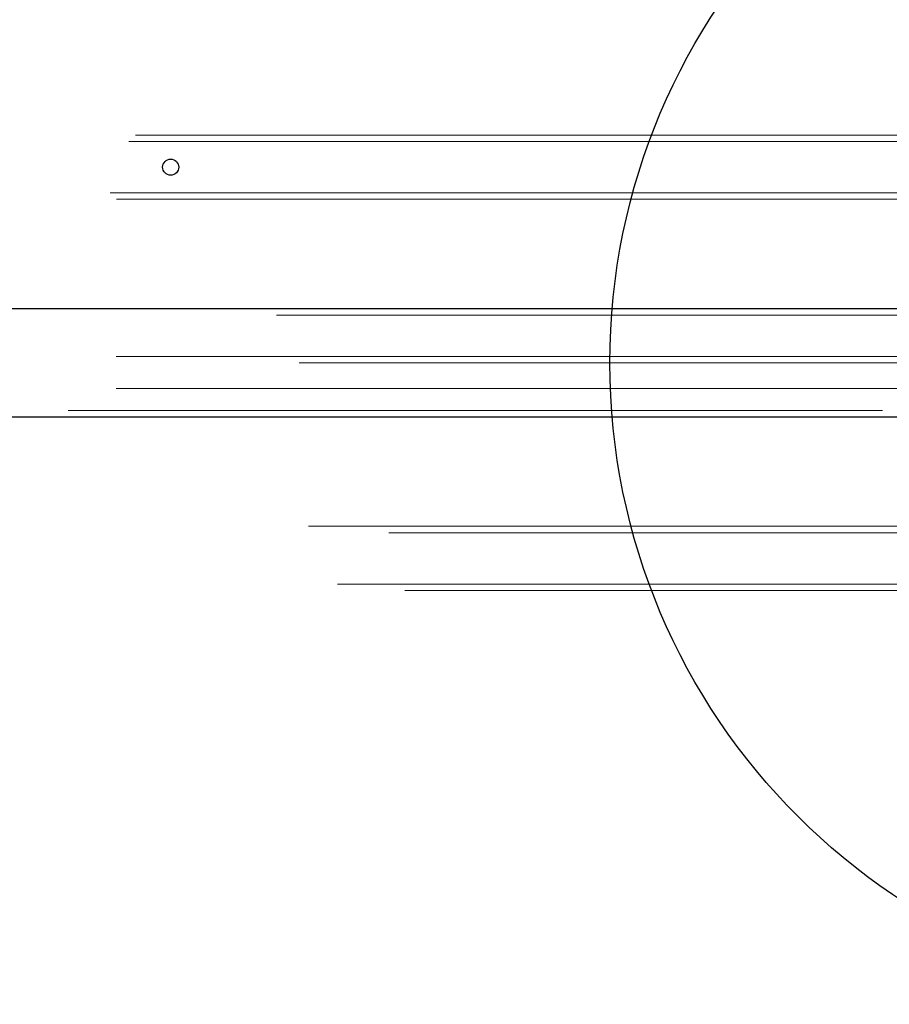
# Model space of a CAD drawing. Units: millimetres. Extents: x 18426 to 23834, y 25796 to 33448.
# Drawn here: x 20830 to 21102, y 29188 to 29495 of the extents above; entities that cross this region are included whole.
import ezdxf

# ---------------------------------------------------------------- set-up
doc = ezdxf.new("R2010")
doc.units = ezdxf.units.MM
doc.header["$LTSCALE"] = 200
doc.linetypes.add('HIDDEN', pattern=[1.905, 1.27, -0.635])
doc.layers.add('OTWORY_MONTAŻOWE', color=1, linetype='Continuous')

msp = doc.modelspace()

# ---------------------------------------------------------------- hatches: boundary and pattern name
at = {"linetype": 'Continuous'}
h = msp.add_hatch(dxfattribs=at)
h.set_pattern_fill('AR-SAND', scale=32, style=0)
edge = h.paths.add_edge_path(flags=0)
edge.add_arc((21214.43, 29387.8), 41, 186.2401, 353.7599, ccw=False)
edge.add_arc((21168.7, 29382.8), 5, 6.2401, 90)
edge.add_line((21168.7, 29387.8), (21014.43, 29387.8))
edge.add_arc((21214.43, 29387.8), 200, 180, 360)
edge.add_line((21414.43, 29387.8), (21260.15, 29387.8))
edge.add_arc((21260.15, 29382.8), 5, 90, 173.7599)

# ---------------------------------------------------------------- linework, layer by layer
at = {"color": 7, "linetype": 'HIDDEN', "lineweight": 18}
for p, q in [((20483.43, 29456.8), (21945.43, 29456.8)), ((20485.43, 29458.8), (21204.43, 29458.8)), ((20477.57, 29440.8), (21951.28, 29440.8)), ((20479.57, 29438.8), (21174.46, 29438.8)), ((21164.43, 29402.65), (20464.43, 29402.65)), ((21114.43, 29389.8), (20469.43, 29389.8)), ((21171.47, 29387.8), (20457.38, 29387.8)), ((21114.43, 29379.8), (20469.43, 29379.8)), ((20464.43, 29372.95), (21164.43, 29372.95)), ((21174.43, 29336.8), (20479.57, 29336.8)), ((21199.43, 29334.8), (20477.57, 29334.8)), ((21945.43, 29318.8), (20483.43, 29318.8)), ((21204.43, 29316.8), (20485.43, 29316.8))]:
    msp.add_line(p, q, dxfattribs=at)
at = {"color": 7, "linetype": 'Continuous', "lineweight": 25}
for p, q in [((21135.43, 29404.65), (20704.43, 29404.65)), ((20704.43, 29370.95), (21135.43, 29370.95))]:
    msp.add_line(p, q, dxfattribs=at)
msp.add_circle((20877.43, 29448.8), 2.5, dxfattribs=at)
at = {"layer": 'OTWORY_MONTAŻOWE'}
msp.add_circle((21214.43, 29387.8), 200, dxfattribs=at)

doc.saveas('drawing.dxf')
